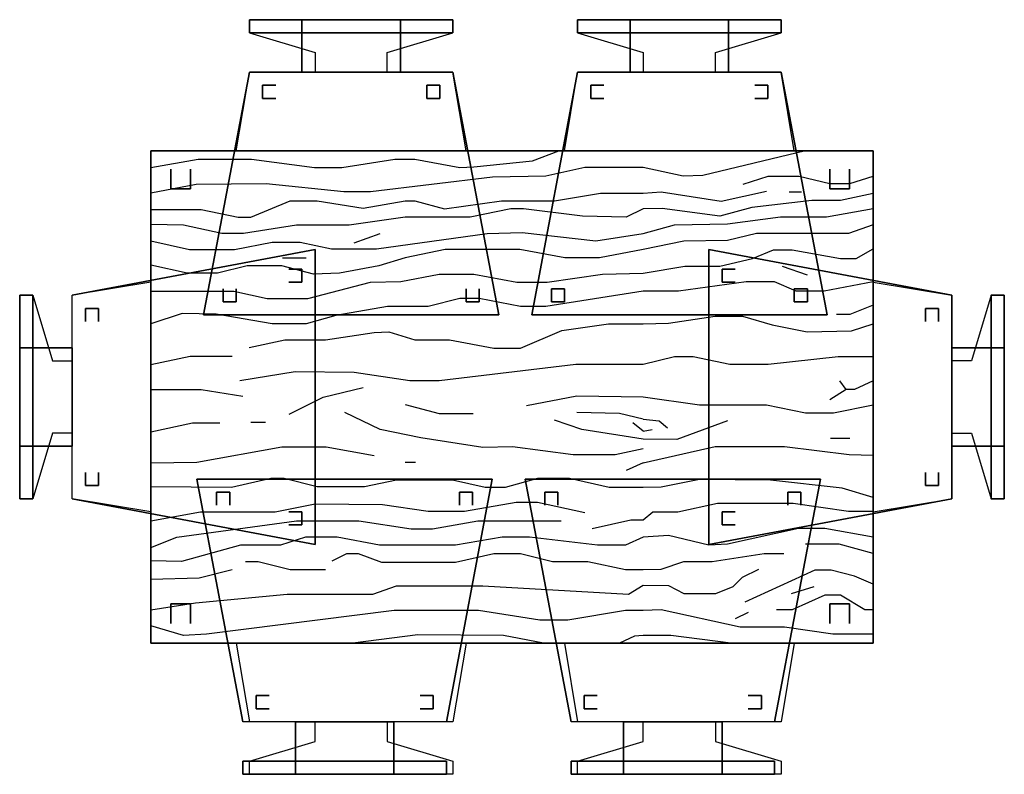
# Model space of a CAD drawing. Extents: x -2.1 to 83.3, y -42.6 to 26.1.
# Drawn here: x 50.7 to 52.3, y -35.7 to -34.5 of the extents above; entities that cross this region are included whole.
import ezdxf

# ---------------------------------------------------------------- set-up
doc = ezdxf.new("R2010")
doc.units = 0
doc.header["$LTSCALE"] = 0.018
doc.layers.add('3DFURNIT', color=2, linetype='CONTINUOUS')
doc.layers.add('FURNITUR', color=2, linetype='CONTINUOUS')

msp = doc.modelspace()

# ---------------------------------------------------------------- linework, layer by layer
at = {"layer": '3DFURNIT', "color": 0}
for p, q in [((51.9222, -34.7625, 0.7515), (51.9412, -34.7625, 0.7515)), ((51.2597, -34.8402, 0.7515), (51.2991, -34.8256, 0.7515)), ((51.1505, -34.8628, 0.7515), (51.1865, -34.8628, 0.7515)), ((51.9115, -34.8756, 0.7515), (51.9495, -34.8887, 0.7515)), ((52.0148, -34.9494, 0.7515), (51.9946, -34.9494, 0.7515)), ((52.05, -34.9351, 0.7515), (52.0148, -34.9494, 0.7515)), ((50.95, -35.0254, 0.7515), (51.0098, -35.013, 0.7515)), ((51.0098, -35.013, 0.7515), (51.0739, -35.013, 0.7515)), ((52.0089, -35.0637, 0.7515), (51.9994, -35.0506, 0.7515)), ((52.05, -35.0506, 0.7515), (52.0219, -35.0637, 0.7515)), ((50.95, -35.0638, 0.7515), (51.0267, -35.0638, 0.7515)), ((51.0267, -35.0638, 0.7515), (51.0897, -35.0739, 0.7515)), ((51.2124, -35.0751, 0.7515), (51.2732, -35.0604, 0.7515)), ((52.0089, -35.0637, 0.7515), (51.984, -35.0792, 0.7515)), ((52.0219, -35.0637, 0.7515), (52.0089, -35.0637, 0.7515)), ((51.1606, -35.101, 0.7515), (51.2124, -35.0751, 0.7515)), ((51.3374, -35.0864, 0.7515), (51.3892, -35.0999, 0.7515)), ((51.3892, -35.0999, 0.7515), (51.441, -35.0999, 0.7515)), ((51.6639, -35.0999, 0.7515), (51.5986, -35.0988, 0.7515)), ((51.7, -35.1089, 0.7515), (51.6639, -35.0999, 0.7515)), ((50.95, -35.1281, 0.7515), (51.0131, -35.1146, 0.7515)), ((51.0131, -35.1146, 0.7515), (51.0548, -35.1146, 0.7515)), ((51.1021, -35.1135, 0.7515), (51.1246, -35.1135, 0.7515)), ((51.7, -35.127, 0.7515), (51.6842, -35.1146, 0.7515)), ((51.7, -35.1089, 0.7515), (51.724, -35.1113, 0.7515)), ((51.724, -35.1113, 0.7515), (51.737, -35.122, 0.7515)), ((51.7, -35.127, 0.7515), (51.7133, -35.1244, 0.7515)), ((51.9851, -35.1375, 0.7515), (52.0148, -35.1375, 0.7515)), ((51.7, -35.1755, 0.7515), (51.8094, -35.1506, 0.7515)), ((51.8094, -35.1506, 0.7515), (51.9151, -35.1506, 0.7515)), ((51.9151, -35.1506, 0.7515), (52.0136, -35.1625, 0.7515)), ((52.0136, -35.1625, 0.7515), (52.05, -35.1637, 0.7515)), ((51.7, -35.1755, 0.7515), (51.6741, -35.1868, 0.7515)), ((51.9982, -35.2994, 0.7515), (51.9472, -35.2994, 0.7515)), ((52.05, -35.3137, 0.7515), (51.9982, -35.2994, 0.7515)), ((51.0233, -35.3505, 0.7515), (51.0739, -35.3381, 0.7515)), ((51.0942, -35.3257, 0.7515), (51.1134, -35.3257, 0.7515)), ((51.1134, -35.3257, 0.7515), (51.1618, -35.3381, 0.7515)), ((51.1618, -35.3381, 0.7515), (51.2158, -35.3381, 0.7515)), ((50.95, -35.3528, 0.7515), (51.0233, -35.3505, 0.7515)), ((51.9258, -35.3744, 0.7515), (51.9602, -35.3637, 0.7515)), ((51.9768, -35.3768, 0.7515), (51.927, -35.3994, 0.7515)), ((52.0006, -35.3768, 0.7515), (51.9768, -35.3768, 0.7515)), ((52.0374, -35.3994, 0.7515), (52.0006, -35.3768, 0.7515)), ((51.927, -35.3994, 0.7515), (51.9032, -35.3994, 0.7515)), ((52.05, -35.3994, 0.7515), (52.0374, -35.3994, 0.7515)), ((51.8403, -35.4125, 0.7515), (51.8605, -35.403, 0.7515))]:
    msp.add_line(p, q, dxfattribs=at)
for points in [[(50.95, -34.7251), (51.0221, -34.7127), (51.1032, -34.7127), (51.1989, -34.7251), (51.2406, -34.7251), (51.3217, -34.7127), (51.3521, -34.7127), (51.4207, -34.7251), (51.4421, -34.724), (51.5311, -34.7149), (51.5716, -34.7)], [(51.9472, -34.7), (51.7905, -34.7375), (51.7608, -34.7387), (51.7, -34.7251), (51.611, -34.7251), (51.5513, -34.7386), (51.4703, -34.7398), (51.2845, -34.7623), (51.244, -34.7623), (51.1257, -34.7499), (51.0188, -34.751), (50.95, -34.7646)], [(51.8522, -34.7506), (51.8902, -34.7387), (51.9377, -34.7387), (51.984, -34.7494), (52.0148, -34.7494), (52.05, -34.7387)], [(50.95, -34.7894), (51.0267, -34.7894), (51.083, -34.8007), (51.1021, -34.8007), (51.1618, -34.7759), (51.2034, -34.7759), (51.2732, -34.7872), (51.3374, -34.7759), (51.3521, -34.7759), (51.3971, -34.7883), (51.4838, -34.7759), (51.5649, -34.7759), (51.6347, -34.7646), (51.7, -34.7646), (51.7275, -34.7625), (51.8189, -34.7768), (51.8878, -34.7613)], [(52.05, -34.7649), (52.0006, -34.7756), (51.9566, -34.7756), (51.8652, -34.7863), (51.8166, -34.7994), (51.7287, -34.7875), (51.7, -34.7883), (51.6741, -34.8007), (51.6076, -34.7996), (51.5176, -34.7883), (51.4984, -34.7883), (51.4365, -34.8007), (51.3374, -34.8007), (51.2518, -34.8131), (51.1719, -34.8131), (51.0908, -34.8256), (51.0582, -34.8256), (50.9996, -34.8131), (50.95, -34.812)], [(50.95, -34.8368), (51.0086, -34.8504), (51.0773, -34.8504), (51.1347, -34.8391), (51.1775, -34.8391), (51.2248, -34.8493), (51.2935, -34.8493), (51.4624, -34.8256), (51.5153, -34.8244), (51.6279, -34.8368), (51.7, -34.8256), (51.7477, -34.8125), (51.8284, -34.8113), (51.9092, -34.8006), (51.9792, -34.8006), (52.05, -34.7875)], [(52.05, -34.8125), (52.0124, -34.8256), (51.8724, -34.8256), (51.8284, -34.8363), (51.762, -34.8375), (51.7, -34.8504), (51.6335, -34.8628), (51.5806, -34.8628), (51.5119, -34.8504), (51.3982, -34.8504), (51.3374, -34.8628), (51.2969, -34.8752), (51.2372, -34.8865), (51.1978, -34.8877), (51.1494, -34.8752), (51.0965, -34.8752), (51.0514, -34.8865), (51.0053, -34.8865), (50.95, -34.8741)], [(50.95, -34.9136), (51.0762, -34.9136), (51.1269, -34.9249), (51.1888, -34.9249), (51.2845, -34.9001), (51.3307, -34.8989), (51.3892, -34.8877), (51.4421, -34.8877), (51.5074, -34.9001), (51.5536, -34.9001), (51.638, -34.8877), (51.7, -34.8865), (51.7632, -34.8756), (51.8166, -34.8756), (51.8664, -34.8637), (51.8985, -34.8506), (51.927, -34.8506), (52.0006, -34.8637), (52.0243, -34.8637), (52.05, -34.8494)], [(52.05, -34.8994), (51.9756, -34.9137), (51.9329, -34.9137), (51.8997, -34.8994), (51.8569, -34.8994), (51.7537, -34.9137), (51.7, -34.9136), (51.5513, -34.9373), (51.5131, -34.9373), (51.45, -34.9249), (51.4207, -34.9249), (51.3723, -34.9373), (51.3104, -34.9373), (51.2316, -34.9509), (51.1865, -34.9633), (51.1347, -34.9633), (51.0492, -34.9486), (50.9974, -34.9475), (50.95, -34.9633)], [(51.0998, -34.9994), (51.1539, -34.9881), (51.2158, -34.9881), (51.2901, -34.9768), (51.3126, -34.9757), (51.3521, -34.9881), (51.405, -34.9881), (51.4725, -35.0006), (51.5131, -35.0006), (51.5761, -34.9735), (51.6471, -34.9633), (51.7, -34.9633), (51.7382, -34.9625), (51.8094, -34.9518), (51.851, -34.9518), (51.8961, -34.9649), (51.9495, -34.9756), (52.0172, -34.9744), (52.05, -34.9637)], [(52.05, -35.0137), (51.997, -35.0137), (51.8902, -35.0256), (51.832, -35.0256), (51.7762, -35.0137), (51.7477, -35.0137), (51.7, -35.0254), (51.5975, -35.0254), (51.3892, -35.0502), (51.3442, -35.0502), (51.2597, -35.0378), (51.1696, -35.0367), (51.0852, -35.0502)], [(52.05, -35.0875), (51.9899, -35.0994), (51.9472, -35.0994), (51.8878, -35.0875), (51.7857, -35.0875), (51.7, -35.0751), (51.5986, -35.0739), (51.5221, -35.0886)], [(51.7, -35.1541), (51.6572, -35.1631), (51.593, -35.1631), (51.5007, -35.1507), (51.4556, -35.1518), (51.3611, -35.1372), (51.2991, -35.1247), (51.2451, -35.0988)], [(51.8284, -35.1113), (51.7513, -35.1399), (51.7, -35.1394), (51.6065, -35.1247), (51.5649, -35.1101)], [(50.95, -35.1755), (51.0199, -35.1744), (51.1494, -35.1507), (51.2169, -35.1507), (51.2901, -35.1643)], [(51.3374, -35.1744), (51.3532, -35.1744)], [(52.05, -35.228), (52.0029, -35.2137), (51.8937, -35.2018), (51.7857, -35.2006), (51.7275, -35.2125), (51.7, -35.2128), (51.6482, -35.2128), (51.5874, -35.1993), (51.539, -35.1993), (51.4894, -35.2128), (51.459, -35.2128), (51.4095, -35.2015), (51.3239, -35.2015), (51.2755, -35.2117), (51.2034, -35.2117), (51.1528, -35.1993), (51.1325, -35.1993), (51.0728, -35.2128), (50.95, -35.2117)], [(50.95, -35.2636), (51.0255, -35.2501), (51.1392, -35.2501), (51.2, -35.2376), (51.3025, -35.2388), (51.3723, -35.2489), (51.4275, -35.2489), (51.5063, -35.2354), (51.539, -35.2354), (51.611, -35.2512)], [(52.05, -35.2494), (52.0124, -35.2494), (51.9282, -35.2375), (51.813, -35.2375), (51.7525, -35.2506), (51.7145, -35.2506), (51.7, -35.2625), (51.6808, -35.2625), (51.6223, -35.276)], [(50.95, -35.3043), (50.9895, -35.2884), (51.1719, -35.2636), (51.2665, -35.2636), (51.3464, -35.276), (51.3791, -35.276), (51.4478, -35.2636), (51.575, -35.2636)], [(52.05, -35.2887), (51.9768, -35.2756), (51.9365, -35.2756), (51.8284, -35.2994), (51.8, -35.3006), (51.7382, -35.2863), (51.7, -35.2884), (51.673, -35.3009), (51.6302, -35.3009), (51.5266, -35.2884), (51.4849, -35.2884), (51.414, -35.3009), (51.298, -35.3009), (51.2338, -35.2884), (51.1854, -35.2884), (51.1471, -35.3009), (51.0863, -35.3009), (50.9963, -35.3257), (50.95, -35.3246)], [(51.2259, -35.3246), (51.2485, -35.3133), (51.2654, -35.3133), (51.3014, -35.3268), (51.414, -35.3268), (51.4725, -35.3133), (51.5131, -35.3133), (51.5615, -35.3257), (51.6155, -35.3257), (51.673, -35.3381), (51.7, -35.3381), (51.7275, -35.3375), (51.762, -35.3256), (51.8047, -35.3256), (51.8842, -35.3137), (51.9139, -35.3137)], [(50.95, -35.3991), (51.0176, -35.3889), (51.1573, -35.3754), (51.2879, -35.3754), (51.3239, -35.363), (51.4556, -35.363), (51.6775, -35.3754), (51.7, -35.3618), (51.7382, -35.3625), (51.762, -35.3744), (51.8106, -35.3744), (51.8368, -35.3637), (51.851, -35.3494), (51.8759, -35.3375)], [(52.05, -35.3601), (52.0219, -35.3482), (51.9863, -35.3387), (51.9614, -35.3387), (51.8546, -35.3875)], [(52.05, -35.4363), (51.9887, -35.4363), (51.9151, -35.4256), (51.8474, -35.4256), (51.7275, -35.3994), (51.7, -35.4002), (51.673, -35.4002), (51.5851, -35.4149), (51.5423, -35.4149), (51.4489, -35.4002), (51.3205, -35.4002), (51.0345, -35.4363), (50.9996, -35.4386), (50.95, -35.4239)], [(51.548, -35.45), (51.4872, -35.4386), (51.3566, -35.4375), (51.2575, -35.45)], [(51.8332, -35.45), (51.7418, -35.4387), (51.7, -35.4386), (51.6865, -35.4397), (51.6639, -35.45)]]:
    msp.add_lwpolyline(points, dxfattribs=at)
for points in [[(51.1, -34.5, 0.8), (51.1, -34.52, 0.8), (51.1, -34.52, 0.62), (51.1, -34.5, 0.62)], [(51.18, -34.5, 0.62), (51.18, -34.52, 0.62), (51.18, -34.58, 0.45), (51.18, -34.58, 0.4)], [(51.33, -34.5, 0.62), (51.33, -34.52, 0.62), (51.33, -34.58, 0.45), (51.33, -34.58, 0.4)], [(51.41, -34.5, 0.8), (51.41, -34.52, 0.8), (51.41, -34.52, 0.62), (51.41, -34.5, 0.62)], [(51.6, -34.5, 0.8), (51.6, -34.52, 0.8), (51.6, -34.52, 0.62), (51.6, -34.5, 0.62)], [(51.68, -34.5, 0.62), (51.68, -34.52, 0.62), (51.68, -34.58, 0.45), (51.68, -34.58, 0.4)], [(51.83, -34.5, 0.62), (51.83, -34.52, 0.62), (51.83, -34.58, 0.45), (51.83, -34.58, 0.4)], [(51.91, -34.5, 0.8), (51.91, -34.52, 0.8), (51.91, -34.52, 0.62), (51.91, -34.5, 0.62)], [(51.1, -34.58, 0.45), (51.41, -34.58, 0.45), (51.48, -34.95, 0.45), (51.03, -34.95, 0.45)], [(51.6, -34.58, 0.45), (51.91, -34.58, 0.45), (51.98, -34.95, 0.45), (51.53, -34.95, 0.45)], [(51.39, -34.6), (51.37, -34.6), (51.37, -34.6, 0.4), (51.39, -34.6, 0.4)], [(51.37, -34.6), (51.37, -34.62), (51.37, -34.62, 0.4), (51.37, -34.6, 0.4)], [(51.39, -34.62), (51.39, -34.6), (51.39, -34.6, 0.4), (51.39, -34.62, 0.4)], [(51.37, -34.62), (51.39, -34.62), (51.39, -34.62, 0.4), (51.37, -34.62, 0.4)], [(50.83, -35.23, 0.45), (50.83, -34.92, 0.45), (51.2, -34.85, 0.45), (51.2, -35.3, 0.45)], [(52.17, -34.92, 0.45), (52.17, -35.23, 0.45), (51.8, -35.3, 0.45), (51.8, -34.85, 0.45)], [(50.75, -34.92, 0.8), (50.77, -34.92, 0.8), (50.77, -34.92, 0.62), (50.75, -34.92, 0.62)], [(51.56, -34.93), (51.56, -34.91), (51.56, -34.91, 0.4), (51.56, -34.93, 0.4)], [(51.56, -34.91), (51.58, -34.91), (51.58, -34.91, 0.4), (51.56, -34.91, 0.4)], [(51.58, -34.91), (51.58, -34.93), (51.58, -34.93, 0.4), (51.58, -34.91, 0.4)], [(51.93, -34.91), (51.93, -34.93), (51.93, -34.93, 0.4), (51.93, -34.91, 0.4)], [(51.95, -34.91), (51.93, -34.91), (51.93, -34.91, 0.4), (51.95, -34.91, 0.4)], [(51.95, -34.93), (51.95, -34.91), (51.95, -34.91, 0.4), (51.95, -34.93, 0.4)], [(52.25, -34.92, 0.8), (52.23, -34.92, 0.8), (52.23, -34.92, 0.62), (52.25, -34.92, 0.62)], [(51.58, -34.93), (51.56, -34.93), (51.56, -34.93, 0.4), (51.58, -34.93, 0.4)], [(51.93, -34.93), (51.95, -34.93), (51.95, -34.93, 0.4), (51.93, -34.93, 0.4)], [(50.75, -35, 0.62), (50.77, -35, 0.62), (50.83, -35, 0.45), (50.83, -35, 0.4)], [(52.25, -35, 0.62), (52.23, -35, 0.62), (52.17, -35, 0.45), (52.17, -35, 0.4)], [(50.75, -35.15, 0.62), (50.77, -35.15, 0.62), (50.83, -35.15, 0.45), (50.83, -35.15, 0.4)], [(52.25, -35.15, 0.62), (52.23, -35.15, 0.62), (52.17, -35.15, 0.45), (52.17, -35.15, 0.4)], [(51.4, -35.57, 0.45), (51.09, -35.57, 0.45), (51.02, -35.2, 0.45), (51.47, -35.2, 0.45)], [(51.9, -35.57, 0.45), (51.59, -35.57, 0.45), (51.52, -35.2, 0.45), (51.97, -35.2, 0.45)], [(50.75, -35.23, 0.8), (50.77, -35.23, 0.8), (50.77, -35.23, 0.62), (50.75, -35.23, 0.62)], [(52.25, -35.23, 0.8), (52.23, -35.23, 0.8), (52.23, -35.23, 0.62), (52.25, -35.23, 0.62)], [(51.17, -35.65, 0.62), (51.17, -35.63, 0.62), (51.17, -35.57, 0.45), (51.17, -35.57, 0.4)], [(51.32, -35.65, 0.62), (51.32, -35.63, 0.62), (51.32, -35.57, 0.45), (51.32, -35.57, 0.4)], [(51.67, -35.65, 0.62), (51.67, -35.63, 0.62), (51.67, -35.57, 0.45), (51.67, -35.57, 0.4)], [(51.82, -35.65, 0.62), (51.82, -35.63, 0.62), (51.82, -35.57, 0.45), (51.82, -35.57, 0.4)], [(51.09, -35.65, 0.8), (51.09, -35.63, 0.8), (51.09, -35.63, 0.62), (51.09, -35.65, 0.62)], [(51.4, -35.65, 0.8), (51.4, -35.63, 0.8), (51.4, -35.63, 0.62), (51.4, -35.65, 0.62)], [(51.59, -35.65, 0.8), (51.59, -35.63, 0.8), (51.59, -35.63, 0.62), (51.59, -35.65, 0.62)], [(51.9, -35.65, 0.8), (51.9, -35.63, 0.8), (51.9, -35.63, 0.62), (51.9, -35.65, 0.62)]]:
    msp.add_3dface(points, dxfattribs=at)
at = {"layer": 'FURNITUR'}
for p, q in [((51.41, -34.5), (51.1, -34.5)), ((51.1, -34.5), (51.1, -34.52)), ((51.41, -34.52), (51.41, -34.5)), ((51.6, -34.5), (51.6, -34.52)), ((51.91, -34.5), (51.6, -34.5)), ((51.91, -34.52), (51.91, -34.5)), ((51.1, -34.52), (51.2, -34.55)), ((51.31, -34.55), (51.41, -34.52)), ((51.6, -34.52), (51.7, -34.55)), ((51.81, -34.55), (51.91, -34.52)), ((51.2, -34.55), (51.2, -34.58)), ((51.31, -34.58), (51.31, -34.55)), ((51.7, -34.55), (51.7, -34.58)), ((51.81, -34.58), (51.81, -34.55)), ((51.08, -34.7), (51.1, -34.58)), ((51.2, -34.58), (51.1, -34.58)), ((51.41, -34.58), (51.31, -34.58)), ((51.43, -34.7), (51.41, -34.58)), ((51.58, -34.7), (51.6, -34.58)), ((51.7, -34.58), (51.6, -34.58)), ((51.91, -34.58), (51.81, -34.58)), ((51.93, -34.7), (51.91, -34.58)), ((50.95, -34.7), (50.95, -35.45)), ((52.05, -34.7), (50.95, -34.7)), ((52.05, -35.45), (52.05, -34.7)), ((51.9222, -34.7625), (51.9412, -34.7625)), ((51.2597, -34.8402), (51.2991, -34.8256)), ((51.1505, -34.8628), (51.1865, -34.8628)), ((51.9115, -34.8756), (51.9495, -34.8887)), ((50.95, -34.9), (50.83, -34.92)), ((52.05, -34.9), (52.17, -34.92)), ((50.75, -35.23), (50.75, -34.92)), ((50.75, -34.92), (50.77, -34.92)), ((50.77, -34.92), (50.8, -35.02)), ((50.83, -35.02), (50.83, -34.92)), ((52.17, -35.02), (52.17, -34.92)), ((52.23, -34.92), (52.2, -35.02)), ((52.25, -34.92), (52.23, -34.92)), ((52.25, -35.23), (52.25, -34.92)), ((52.0148, -34.9494), (51.9946, -34.9494)), ((52.05, -34.9351), (52.0148, -34.9494)), ((50.8, -35.02), (50.83, -35.02)), ((50.95, -35.0254), (51.0098, -35.013)), ((51.0098, -35.013), (51.0739, -35.013)), ((52.2, -35.02), (52.17, -35.02)), ((52.0089, -35.0637), (51.9994, -35.0506)), ((52.05, -35.0506), (52.0219, -35.0637)), ((50.95, -35.0638), (51.0267, -35.0638)), ((51.0267, -35.0638), (51.0897, -35.0739)), ((51.2124, -35.0751), (51.2732, -35.0604)), ((52.0089, -35.0637), (51.984, -35.0792)), ((52.0219, -35.0637), (52.0089, -35.0637)), ((51.1606, -35.101), (51.2124, -35.0751)), ((51.3374, -35.0864), (51.3892, -35.0999)), ((51.3892, -35.0999), (51.441, -35.0999)), ((51.6639, -35.0999), (51.5986, -35.0988)), ((51.7, -35.1089), (51.6639, -35.0999)), ((50.95, -35.1281), (51.0131, -35.1146)), ((51.0131, -35.1146), (51.0548, -35.1146)), ((51.1021, -35.1135), (51.1246, -35.1135)), ((51.7, -35.127), (51.6842, -35.1146)), ((51.7, -35.1089), (51.724, -35.1113)), ((51.724, -35.1113), (51.737, -35.122)), ((50.8, -35.13), (50.77, -35.23)), ((50.83, -35.13), (50.8, -35.13)), ((50.83, -35.23), (50.83, -35.13)), ((51.7, -35.127), (51.7133, -35.1244)), ((52.17, -35.13), (52.2, -35.13)), ((52.17, -35.23), (52.17, -35.13)), ((52.2, -35.13), (52.23, -35.23)), ((51.9851, -35.1375), (52.0148, -35.1375)), ((51.7, -35.1755), (51.8094, -35.1506)), ((51.8094, -35.1506), (51.9151, -35.1506)), ((51.9151, -35.1506), (52.0136, -35.1625)), ((52.0136, -35.1625), (52.05, -35.1637)), ((51.7, -35.1755), (51.6741, -35.1868)), ((50.77, -35.23), (50.75, -35.23)), ((50.95, -35.25), (50.83, -35.23)), ((52.05, -35.25), (52.17, -35.23)), ((52.23, -35.23), (52.25, -35.23)), ((51.9982, -35.2994), (51.9472, -35.2994)), ((52.05, -35.3137), (51.9982, -35.2994)), ((51.0233, -35.3505), (51.0739, -35.3381)), ((51.0942, -35.3257), (51.1134, -35.3257)), ((51.1134, -35.3257), (51.1618, -35.3381)), ((51.1618, -35.3381), (51.2158, -35.3381)), ((50.95, -35.3528), (51.0233, -35.3505)), ((51.9258, -35.3744), (51.9602, -35.3637)), ((51.9768, -35.3768), (51.927, -35.3994)), ((52.0006, -35.3768), (51.9768, -35.3768)), ((52.0374, -35.3994), (52.0006, -35.3768)), ((51.927, -35.3994), (51.9032, -35.3994)), ((52.05, -35.3994), (52.0374, -35.3994)), ((51.8403, -35.4125), (51.8605, -35.403)), ((50.95, -35.45), (52.05, -35.45)), ((51.08, -35.45), (51.1, -35.57)), ((51.43, -35.45), (51.41, -35.57)), ((51.58, -35.45), (51.6, -35.57)), ((51.93, -35.45), (51.91, -35.57)), ((51.2, -35.57), (51.1, -35.57)), ((51.2, -35.6), (51.2, -35.57)), ((51.31, -35.57), (51.31, -35.6)), ((51.41, -35.57), (51.31, -35.57)), ((51.7, -35.57), (51.6, -35.57)), ((51.7, -35.6), (51.7, -35.57)), ((51.91, -35.57), (51.81, -35.57)), ((51.81, -35.57), (51.81, -35.6)), ((51.1, -35.63), (51.2, -35.6)), ((51.31, -35.6), (51.41, -35.63)), ((51.6, -35.63), (51.7, -35.6)), ((51.81, -35.6), (51.91, -35.63)), ((51.1, -35.65), (51.1, -35.63)), ((51.41, -35.63), (51.41, -35.65)), ((51.6, -35.65), (51.6, -35.63)), ((51.91, -35.63), (51.91, -35.65)), ((51.41, -35.65), (51.1, -35.65)), ((51.91, -35.65), (51.6, -35.65))]:
    msp.add_line(p, q, dxfattribs=at)
for points in [[(51.9472, -34.7), (51.7905, -34.7375), (51.7608, -34.7387), (51.7, -34.7251), (51.611, -34.7251), (51.5513, -34.7386), (51.4703, -34.7398), (51.2845, -34.7623), (51.244, -34.7623), (51.1257, -34.7499), (51.0188, -34.751), (50.95, -34.7646)], [(50.95, -34.7251), (51.0221, -34.7127), (51.1032, -34.7127), (51.1989, -34.7251), (51.2406, -34.7251), (51.3217, -34.7127), (51.3521, -34.7127), (51.4207, -34.7251), (51.4421, -34.724), (51.5311, -34.7149), (51.5716, -34.7)], [(51.8522, -34.7506), (51.8902, -34.7387), (51.9377, -34.7387), (51.984, -34.7494), (52.0148, -34.7494), (52.05, -34.7387)], [(50.95, -34.7894), (51.0267, -34.7894), (51.083, -34.8007), (51.1021, -34.8007), (51.1618, -34.7759), (51.2034, -34.7759), (51.2732, -34.7872), (51.3374, -34.7759), (51.3521, -34.7759), (51.3971, -34.7883), (51.4838, -34.7759), (51.5649, -34.7759), (51.6347, -34.7646), (51.7, -34.7646), (51.7275, -34.7625), (51.8189, -34.7768), (51.8878, -34.7613)], [(52.05, -34.7649), (52.0006, -34.7756), (51.9566, -34.7756), (51.8652, -34.7863), (51.8166, -34.7994), (51.7287, -34.7875), (51.7, -34.7883), (51.6741, -34.8007), (51.6076, -34.7996), (51.5176, -34.7883), (51.4984, -34.7883), (51.4365, -34.8007), (51.3374, -34.8007), (51.2518, -34.8131), (51.1719, -34.8131), (51.0908, -34.8256), (51.0582, -34.8256), (50.9996, -34.8131), (50.95, -34.812)], [(50.95, -34.8368), (51.0086, -34.8504), (51.0773, -34.8504), (51.1347, -34.8391), (51.1775, -34.8391), (51.2248, -34.8493), (51.2935, -34.8493), (51.4624, -34.8256), (51.5153, -34.8244), (51.6279, -34.8368), (51.7, -34.8256), (51.7477, -34.8125), (51.8284, -34.8113), (51.9092, -34.8006), (51.9792, -34.8006), (52.05, -34.7875)], [(52.05, -34.8125), (52.0124, -34.8256), (51.8724, -34.8256), (51.8284, -34.8363), (51.762, -34.8375), (51.7, -34.8504), (51.6335, -34.8628), (51.5806, -34.8628), (51.5119, -34.8504), (51.3982, -34.8504), (51.3374, -34.8628), (51.2969, -34.8752), (51.2372, -34.8865), (51.1978, -34.8877), (51.1494, -34.8752), (51.0965, -34.8752), (51.0514, -34.8865), (51.0053, -34.8865), (50.95, -34.8741)], [(50.95, -34.9136), (51.0762, -34.9136), (51.1269, -34.9249), (51.1888, -34.9249), (51.2845, -34.9001), (51.3307, -34.8989), (51.3892, -34.8877), (51.4421, -34.8877), (51.5074, -34.9001), (51.5536, -34.9001), (51.638, -34.8877), (51.7, -34.8865), (51.7632, -34.8756), (51.8166, -34.8756), (51.8664, -34.8637), (51.8985, -34.8506), (51.927, -34.8506), (52.0006, -34.8637), (52.0243, -34.8637), (52.05, -34.8494)], [(52.05, -34.8994), (51.9756, -34.9137), (51.9329, -34.9137), (51.8997, -34.8994), (51.8569, -34.8994), (51.7537, -34.9137), (51.7, -34.9136), (51.5513, -34.9373), (51.5131, -34.9373), (51.45, -34.9249), (51.4207, -34.9249), (51.3723, -34.9373), (51.3104, -34.9373), (51.2316, -34.9509), (51.1865, -34.9633), (51.1347, -34.9633), (51.0492, -34.9486), (50.9974, -34.9475), (50.95, -34.9633)], [(51.0998, -34.9994), (51.1539, -34.9881), (51.2158, -34.9881), (51.2901, -34.9768), (51.3126, -34.9757), (51.3521, -34.9881), (51.405, -34.9881), (51.4725, -35.0006), (51.5131, -35.0006), (51.5761, -34.9735), (51.6471, -34.9633), (51.7, -34.9633), (51.7382, -34.9625), (51.8094, -34.9518), (51.851, -34.9518), (51.8961, -34.9649), (51.9495, -34.9756), (52.0172, -34.9744), (52.05, -34.9637)], [(52.05, -35.0137), (51.997, -35.0137), (51.8902, -35.0256), (51.832, -35.0256), (51.7762, -35.0137), (51.7477, -35.0137), (51.7, -35.0254), (51.5975, -35.0254), (51.3892, -35.0502), (51.3442, -35.0502), (51.2597, -35.0378), (51.1696, -35.0367), (51.0852, -35.0502)], [(52.05, -35.0875), (51.9899, -35.0994), (51.9472, -35.0994), (51.8878, -35.0875), (51.7857, -35.0875), (51.7, -35.0751), (51.5986, -35.0739), (51.5221, -35.0886)], [(51.7, -35.1541), (51.6572, -35.1631), (51.593, -35.1631), (51.5007, -35.1507), (51.4556, -35.1518), (51.3611, -35.1372), (51.2991, -35.1247), (51.2451, -35.0988)], [(51.8284, -35.1113), (51.7513, -35.1399), (51.7, -35.1394), (51.6065, -35.1247), (51.5649, -35.1101)], [(50.95, -35.1755), (51.0199, -35.1744), (51.1494, -35.1507), (51.2169, -35.1507), (51.2901, -35.1643)], [(51.3374, -35.1744), (51.3532, -35.1744)], [(52.05, -35.228), (52.0029, -35.2137), (51.8937, -35.2018), (51.7857, -35.2006), (51.7275, -35.2125), (51.7, -35.2128), (51.6482, -35.2128), (51.5874, -35.1993), (51.539, -35.1993), (51.4894, -35.2128), (51.459, -35.2128), (51.4095, -35.2015), (51.3239, -35.2015), (51.2755, -35.2117), (51.2034, -35.2117), (51.1528, -35.1993), (51.1325, -35.1993), (51.0728, -35.2128), (50.95, -35.2117)], [(50.95, -35.2636), (51.0255, -35.2501), (51.1392, -35.2501), (51.2, -35.2376), (51.3025, -35.2388), (51.3723, -35.2489), (51.4275, -35.2489), (51.5063, -35.2354), (51.539, -35.2354), (51.611, -35.2512)], [(52.05, -35.2494), (52.0124, -35.2494), (51.9282, -35.2375), (51.813, -35.2375), (51.7525, -35.2506), (51.7145, -35.2506), (51.7, -35.2625), (51.6808, -35.2625), (51.6223, -35.276)], [(50.95, -35.3043), (50.9895, -35.2884), (51.1719, -35.2636), (51.2665, -35.2636), (51.3464, -35.276), (51.3791, -35.276), (51.4478, -35.2636), (51.575, -35.2636)], [(52.05, -35.2887), (51.9768, -35.2756), (51.9365, -35.2756), (51.8284, -35.2994), (51.8, -35.3006), (51.7382, -35.2863), (51.7, -35.2884), (51.673, -35.3009), (51.6302, -35.3009), (51.5266, -35.2884), (51.4849, -35.2884), (51.414, -35.3009), (51.298, -35.3009), (51.2338, -35.2884), (51.1854, -35.2884), (51.1471, -35.3009), (51.0863, -35.3009), (50.9963, -35.3257), (50.95, -35.3246)], [(51.2259, -35.3246), (51.2485, -35.3133), (51.2654, -35.3133), (51.3014, -35.3268), (51.414, -35.3268), (51.4725, -35.3133), (51.5131, -35.3133), (51.5615, -35.3257), (51.6155, -35.3257), (51.673, -35.3381), (51.7, -35.3381), (51.7275, -35.3375), (51.762, -35.3256), (51.8047, -35.3256), (51.8842, -35.3137), (51.9139, -35.3137)], [(50.95, -35.3991), (51.0176, -35.3889), (51.1573, -35.3754), (51.2879, -35.3754), (51.3239, -35.363), (51.4556, -35.363), (51.6775, -35.3754), (51.7, -35.3618), (51.7382, -35.3625), (51.762, -35.3744), (51.8106, -35.3744), (51.8368, -35.3637), (51.851, -35.3494), (51.8759, -35.3375)], [(52.05, -35.3601), (52.0219, -35.3482), (51.9863, -35.3387), (51.9614, -35.3387), (51.8546, -35.3875)], [(52.05, -35.4363), (51.9887, -35.4363), (51.9151, -35.4256), (51.8474, -35.4256), (51.7275, -35.3994), (51.7, -35.4002), (51.673, -35.4002), (51.5851, -35.4149), (51.5423, -35.4149), (51.4489, -35.4002), (51.3205, -35.4002), (51.0345, -35.4363), (50.9996, -35.4386), (50.95, -35.4239)], [(51.548, -35.45), (51.4872, -35.4386), (51.3566, -35.4375), (51.2575, -35.45)], [(51.8332, -35.45), (51.7418, -35.4387), (51.7, -35.4386), (51.6865, -35.4397), (51.6639, -35.45)]]:
    msp.add_lwpolyline(points, dxfattribs=at)

# ---------------------------------------------------------------- meshes
at = {"layer": '3DFURNIT', "color": 0}
mesh = msp.add_polymesh((2, 4), dxfattribs=dict(at, n_close=True))
for k, corner in enumerate([(51.41, -34.5, 0.62), (51.41, -34.52, 0.62), (51.41, -34.52, 0.8), (51.41, -34.5, 0.8), (51.1, -34.5, 0.62), (51.1, -34.52, 0.62), (51.1, -34.52, 0.8), (51.1, -34.5, 0.8)]):
    mesh.set_mesh_vertex(divmod(k, 4), corner)
mesh = msp.add_polymesh((2, 5), dxfattribs=dict(at, n_close=True))
for k, corner in enumerate([(51.33, -34.5, 0.62), (51.33, -34.58, 0.4), (51.33, -34.58, 0.45), (51.33, -34.52, 0.62), (51.33, -34.5, 0.62), (51.18, -34.5, 0.62), (51.18, -34.58, 0.4), (51.18, -34.58, 0.45), (51.18, -34.52, 0.62), (51.18, -34.5, 0.62)]):
    mesh.set_mesh_vertex(divmod(k, 5), corner)
mesh = msp.add_polymesh((2, 4), dxfattribs=dict(at, n_close=True))
for k, corner in enumerate([(51.91, -34.5, 0.62), (51.91, -34.52, 0.62), (51.91, -34.52, 0.8), (51.91, -34.5, 0.8), (51.6, -34.5, 0.62), (51.6, -34.52, 0.62), (51.6, -34.52, 0.8), (51.6, -34.5, 0.8)]):
    mesh.set_mesh_vertex(divmod(k, 4), corner)
mesh = msp.add_polymesh((2, 5), dxfattribs=dict(at, n_close=True))
for k, corner in enumerate([(51.83, -34.5, 0.62), (51.83, -34.58, 0.4), (51.83, -34.58, 0.45), (51.83, -34.52, 0.62), (51.83, -34.5, 0.62), (51.68, -34.5, 0.62), (51.68, -34.58, 0.4), (51.68, -34.58, 0.45), (51.68, -34.52, 0.62), (51.68, -34.5, 0.62)]):
    mesh.set_mesh_vertex(divmod(k, 5), corner)
mesh = msp.add_polymesh((2, 4), dxfattribs=dict(at, n_close=True))
for k, corner in enumerate([(51.1, -34.58, 0.45), (51.03, -34.95, 0.45), (51.48, -34.95, 0.45), (51.41, -34.58, 0.45), (51.1, -34.58, 0.4), (51.03, -34.95, 0.4), (51.48, -34.95, 0.4), (51.41, -34.58, 0.4)]):
    mesh.set_mesh_vertex(divmod(k, 4), corner)
mesh = msp.add_polymesh((2, 4), dxfattribs=dict(at, n_close=True))
for k, corner in enumerate([(51.6, -34.58, 0.45), (51.53, -34.95, 0.45), (51.98, -34.95, 0.45), (51.91, -34.58, 0.45), (51.6, -34.58, 0.4), (51.53, -34.95, 0.4), (51.98, -34.95, 0.4), (51.91, -34.58, 0.4)]):
    mesh.set_mesh_vertex(divmod(k, 4), corner)
mesh = msp.add_polymesh((2, 4), dxfattribs=dict(at, n_close=True))
for k, corner in enumerate([(51.14, -34.62), (51.12, -34.62), (51.12, -34.6), (51.14, -34.6), (51.14, -34.62, 0.4), (51.12, -34.62, 0.4), (51.12, -34.6, 0.4), (51.14, -34.6, 0.4)]):
    mesh.set_mesh_vertex(divmod(k, 4), corner)
mesh = msp.add_polymesh((2, 4), dxfattribs=dict(at, n_close=True))
for k, corner in enumerate([(51.64, -34.62), (51.62, -34.62), (51.62, -34.6), (51.64, -34.6), (51.64, -34.62, 0.4), (51.62, -34.62, 0.4), (51.62, -34.6, 0.4), (51.64, -34.6, 0.4)]):
    mesh.set_mesh_vertex(divmod(k, 4), corner)
mesh = msp.add_polymesh((2, 4), dxfattribs=dict(at, n_close=True))
for k, corner in enumerate([(51.87, -34.62), (51.89, -34.62), (51.89, -34.6), (51.87, -34.6), (51.87, -34.62, 0.4), (51.89, -34.62, 0.4), (51.89, -34.6, 0.4), (51.87, -34.6, 0.4)]):
    mesh.set_mesh_vertex(divmod(k, 4), corner)
mesh = msp.add_polymesh((6, 3), dxfattribs=at)
for k, corner in enumerate([(52.05, -35.45, 0.75), (52.05, -35.45, 0.7), (52.05, -35.45, 0.7), (50.95, -35.45, 0.75), (50.95, -35.45, 0.7), (50.95, -35.45, 0.7), (50.95, -34.7, 0.75), (50.95, -34.7, 0.7), (50.95, -35.45, 0.7), (52.05, -34.7, 0.75), (52.05, -34.7, 0.7), (52.05, -35.45, 0.7), (52.05, -34.7, 0.75), (52.05, -34.7, 0.75), (52.05, -35.45, 0.75), (50.95, -34.7, 0.75), (50.95, -34.7, 0.75), (50.95, -35.45, 0.75)]):
    mesh.set_mesh_vertex(divmod(k, 3), corner)
mesh = msp.add_polymesh((2, 4), dxfattribs=dict(at, n_close=True))
for k, corner in enumerate([(51.01, -34.7277), (51.01, -34.7577), (50.98, -34.7577), (50.98, -34.7277), (51.01, -34.7277, 0.7), (51.01, -34.7577, 0.7), (50.98, -34.7577, 0.7), (50.98, -34.7277, 0.7)]):
    mesh.set_mesh_vertex(divmod(k, 4), corner)
mesh = msp.add_polymesh((2, 4), dxfattribs=dict(at, n_close=True))
for k, corner in enumerate([(51.9841, -34.7277), (51.9841, -34.7577), (52.0141, -34.7577), (52.0141, -34.7277), (51.9841, -34.7277, 0.7), (51.9841, -34.7577, 0.7), (52.0141, -34.7577, 0.7), (52.0141, -34.7277, 0.7)]):
    mesh.set_mesh_vertex(divmod(k, 4), corner)
mesh = msp.add_polymesh((2, 4), dxfattribs=dict(at, n_close=True))
for k, corner in enumerate([(50.83, -35.23, 0.45), (51.2, -35.3, 0.45), (51.2, -34.85, 0.45), (50.83, -34.92, 0.45), (50.83, -35.23, 0.4), (51.2, -35.3, 0.4), (51.2, -34.85, 0.4), (50.83, -34.92, 0.4)]):
    mesh.set_mesh_vertex(divmod(k, 4), corner)
mesh = msp.add_polymesh((2, 4), dxfattribs=dict(at, n_close=True))
for k, corner in enumerate([(52.17, -34.92, 0.45), (51.8, -34.85, 0.45), (51.8, -35.3, 0.45), (52.17, -35.23, 0.45), (52.17, -34.92, 0.4), (51.8, -34.85, 0.4), (51.8, -35.3, 0.4), (52.17, -35.23, 0.4)]):
    mesh.set_mesh_vertex(divmod(k, 4), corner)
mesh = msp.add_polymesh((2, 4), dxfattribs=dict(at, n_close=True))
for k, corner in enumerate([(51.16, -34.9), (51.18, -34.9), (51.18, -34.88), (51.16, -34.88), (51.16, -34.9, 0.4), (51.18, -34.9, 0.4), (51.18, -34.88, 0.4), (51.16, -34.88, 0.4)]):
    mesh.set_mesh_vertex(divmod(k, 4), corner)
mesh = msp.add_polymesh((2, 4), dxfattribs=dict(at, n_close=True))
for k, corner in enumerate([(51.84, -34.9), (51.82, -34.9), (51.82, -34.88), (51.84, -34.88), (51.84, -34.9, 0.4), (51.82, -34.9, 0.4), (51.82, -34.88, 0.4), (51.84, -34.88, 0.4)]):
    mesh.set_mesh_vertex(divmod(k, 4), corner)
mesh = msp.add_polymesh((2, 4), dxfattribs=dict(at, n_close=True))
for k, corner in enumerate([(50.75, -34.92, 0.62), (50.77, -34.92, 0.62), (50.77, -34.92, 0.8), (50.75, -34.92, 0.8), (50.75, -35.23, 0.62), (50.77, -35.23, 0.62), (50.77, -35.23, 0.8), (50.75, -35.23, 0.8)]):
    mesh.set_mesh_vertex(divmod(k, 4), corner)
mesh = msp.add_polymesh((2, 4), dxfattribs=dict(at, n_close=True))
for k, corner in enumerate([(51.08, -34.91), (51.08, -34.93), (51.06, -34.93), (51.06, -34.91), (51.08, -34.91, 0.4), (51.08, -34.93, 0.4), (51.06, -34.93, 0.4), (51.06, -34.91, 0.4)]):
    mesh.set_mesh_vertex(divmod(k, 4), corner)
mesh = msp.add_polymesh((2, 4), dxfattribs=dict(at, n_close=True))
for k, corner in enumerate([(51.43, -34.91), (51.43, -34.93), (51.45, -34.93), (51.45, -34.91), (51.43, -34.91, 0.4), (51.43, -34.93, 0.4), (51.45, -34.93, 0.4), (51.45, -34.91, 0.4)]):
    mesh.set_mesh_vertex(divmod(k, 4), corner)
mesh = msp.add_polymesh((2, 4), dxfattribs=dict(at, n_close=True))
for k, corner in enumerate([(52.25, -35.23, 0.62), (52.23, -35.23, 0.62), (52.23, -35.23, 0.8), (52.25, -35.23, 0.8), (52.25, -34.92, 0.62), (52.23, -34.92, 0.62), (52.23, -34.92, 0.8), (52.25, -34.92, 0.8)]):
    mesh.set_mesh_vertex(divmod(k, 4), corner)
mesh = msp.add_polymesh((2, 4), dxfattribs=dict(at, n_close=True))
for k, corner in enumerate([(50.87, -34.96), (50.87, -34.94), (50.85, -34.94), (50.85, -34.96), (50.87, -34.96, 0.4), (50.87, -34.94, 0.4), (50.85, -34.94, 0.4), (50.85, -34.96, 0.4)]):
    mesh.set_mesh_vertex(divmod(k, 4), corner)
mesh = msp.add_polymesh((2, 4), dxfattribs=dict(at, n_close=True))
for k, corner in enumerate([(52.13, -34.96), (52.13, -34.94), (52.15, -34.94), (52.15, -34.96), (52.13, -34.96, 0.4), (52.13, -34.94, 0.4), (52.15, -34.94, 0.4), (52.15, -34.96, 0.4)]):
    mesh.set_mesh_vertex(divmod(k, 4), corner)
mesh = msp.add_polymesh((2, 5), dxfattribs=dict(at, n_close=True))
for k, corner in enumerate([(50.75, -35, 0.62), (50.83, -35, 0.4), (50.83, -35, 0.45), (50.77, -35, 0.62), (50.75, -35, 0.62), (50.75, -35.15, 0.62), (50.83, -35.15, 0.4), (50.83, -35.15, 0.45), (50.77, -35.15, 0.62), (50.75, -35.15, 0.62)]):
    mesh.set_mesh_vertex(divmod(k, 5), corner)
mesh = msp.add_polymesh((2, 5), dxfattribs=dict(at, n_close=True))
for k, corner in enumerate([(52.25, -35.15, 0.62), (52.17, -35.15, 0.4), (52.17, -35.15, 0.45), (52.23, -35.15, 0.62), (52.25, -35.15, 0.62), (52.25, -35, 0.62), (52.17, -35, 0.4), (52.17, -35, 0.45), (52.23, -35, 0.62), (52.25, -35, 0.62)]):
    mesh.set_mesh_vertex(divmod(k, 5), corner)
mesh = msp.add_polymesh((2, 4), dxfattribs=dict(at, n_close=True))
for k, corner in enumerate([(50.87, -35.19), (50.87, -35.21), (50.85, -35.21), (50.85, -35.19), (50.87, -35.19, 0.4), (50.87, -35.21, 0.4), (50.85, -35.21, 0.4), (50.85, -35.19, 0.4)]):
    mesh.set_mesh_vertex(divmod(k, 4), corner)
mesh = msp.add_polymesh((2, 4), dxfattribs=dict(at, n_close=True))
for k, corner in enumerate([(51.4, -35.57, 0.45), (51.47, -35.2, 0.45), (51.02, -35.2, 0.45), (51.09, -35.57, 0.45), (51.4, -35.57, 0.4), (51.47, -35.2, 0.4), (51.02, -35.2, 0.4), (51.09, -35.57, 0.4)]):
    mesh.set_mesh_vertex(divmod(k, 4), corner)
mesh = msp.add_polymesh((2, 4), dxfattribs=dict(at, n_close=True))
for k, corner in enumerate([(51.9, -35.57, 0.45), (51.97, -35.2, 0.45), (51.52, -35.2, 0.45), (51.59, -35.57, 0.45), (51.9, -35.57, 0.4), (51.97, -35.2, 0.4), (51.52, -35.2, 0.4), (51.59, -35.57, 0.4)]):
    mesh.set_mesh_vertex(divmod(k, 4), corner)
mesh = msp.add_polymesh((2, 4), dxfattribs=dict(at, n_close=True))
for k, corner in enumerate([(52.13, -35.19), (52.13, -35.21), (52.15, -35.21), (52.15, -35.19), (52.13, -35.19, 0.4), (52.13, -35.21, 0.4), (52.15, -35.21, 0.4), (52.15, -35.19, 0.4)]):
    mesh.set_mesh_vertex(divmod(k, 4), corner)
mesh = msp.add_polymesh((2, 4), dxfattribs=dict(at, n_close=True))
for k, corner in enumerate([(51.07, -35.24), (51.07, -35.22), (51.05, -35.22), (51.05, -35.24), (51.07, -35.24, 0.4), (51.07, -35.22, 0.4), (51.05, -35.22, 0.4), (51.05, -35.24, 0.4)]):
    mesh.set_mesh_vertex(divmod(k, 4), corner)
mesh = msp.add_polymesh((2, 4), dxfattribs=dict(at, n_close=True))
for k, corner in enumerate([(51.42, -35.24), (51.42, -35.22), (51.44, -35.22), (51.44, -35.24), (51.42, -35.24, 0.4), (51.42, -35.22, 0.4), (51.44, -35.22, 0.4), (51.44, -35.24, 0.4)]):
    mesh.set_mesh_vertex(divmod(k, 4), corner)
mesh = msp.add_polymesh((2, 4), dxfattribs=dict(at, n_close=True))
for k, corner in enumerate([(51.57, -35.24), (51.57, -35.22), (51.55, -35.22), (51.55, -35.24), (51.57, -35.24, 0.4), (51.57, -35.22, 0.4), (51.55, -35.22, 0.4), (51.55, -35.24, 0.4)]):
    mesh.set_mesh_vertex(divmod(k, 4), corner)
mesh = msp.add_polymesh((2, 4), dxfattribs=dict(at, n_close=True))
for k, corner in enumerate([(51.92, -35.24), (51.92, -35.22), (51.94, -35.22), (51.94, -35.24), (51.92, -35.24, 0.4), (51.92, -35.22, 0.4), (51.94, -35.22, 0.4), (51.94, -35.24, 0.4)]):
    mesh.set_mesh_vertex(divmod(k, 4), corner)
mesh = msp.add_polymesh((2, 4), dxfattribs=dict(at, n_close=True))
for k, corner in enumerate([(51.16, -35.25), (51.18, -35.25), (51.18, -35.27), (51.16, -35.27), (51.16, -35.25, 0.4), (51.18, -35.25, 0.4), (51.18, -35.27, 0.4), (51.16, -35.27, 0.4)]):
    mesh.set_mesh_vertex(divmod(k, 4), corner)
mesh = msp.add_polymesh((2, 4), dxfattribs=dict(at, n_close=True))
for k, corner in enumerate([(51.84, -35.25), (51.82, -35.25), (51.82, -35.27), (51.84, -35.27), (51.84, -35.25, 0.4), (51.82, -35.25, 0.4), (51.82, -35.27, 0.4), (51.84, -35.27, 0.4)]):
    mesh.set_mesh_vertex(divmod(k, 4), corner)
mesh = msp.add_polymesh((2, 4), dxfattribs=dict(at, n_close=True))
for k, corner in enumerate([(51.01, -35.42), (51.01, -35.39), (50.98, -35.39), (50.98, -35.42), (51.01, -35.42, 0.7), (51.01, -35.39, 0.7), (50.98, -35.39, 0.7), (50.98, -35.42, 0.7)]):
    mesh.set_mesh_vertex(divmod(k, 4), corner)
mesh = msp.add_polymesh((2, 4), dxfattribs=dict(at, n_close=True))
for k, corner in enumerate([(51.9841, -35.42), (51.9841, -35.39), (52.0141, -35.39), (52.0141, -35.42), (51.9841, -35.42, 0.7), (51.9841, -35.39, 0.7), (52.0141, -35.39, 0.7), (52.0141, -35.42, 0.7)]):
    mesh.set_mesh_vertex(divmod(k, 4), corner)
mesh = msp.add_polymesh((2, 4), dxfattribs=dict(at, n_close=True))
for k, corner in enumerate([(51.13, -35.53), (51.11, -35.53), (51.11, -35.55), (51.13, -35.55), (51.13, -35.53, 0.4), (51.11, -35.53, 0.4), (51.11, -35.55, 0.4), (51.13, -35.55, 0.4)]):
    mesh.set_mesh_vertex(divmod(k, 4), corner)
mesh = msp.add_polymesh((2, 4), dxfattribs=dict(at, n_close=True))
for k, corner in enumerate([(51.36, -35.53), (51.38, -35.53), (51.38, -35.55), (51.36, -35.55), (51.36, -35.53, 0.4), (51.38, -35.53, 0.4), (51.38, -35.55, 0.4), (51.36, -35.55, 0.4)]):
    mesh.set_mesh_vertex(divmod(k, 4), corner)
mesh = msp.add_polymesh((2, 4), dxfattribs=dict(at, n_close=True))
for k, corner in enumerate([(51.63, -35.53), (51.61, -35.53), (51.61, -35.55), (51.63, -35.55), (51.63, -35.53, 0.4), (51.61, -35.53, 0.4), (51.61, -35.55, 0.4), (51.63, -35.55, 0.4)]):
    mesh.set_mesh_vertex(divmod(k, 4), corner)
mesh = msp.add_polymesh((2, 4), dxfattribs=dict(at, n_close=True))
for k, corner in enumerate([(51.86, -35.53), (51.88, -35.53), (51.88, -35.55), (51.86, -35.55), (51.86, -35.53, 0.4), (51.88, -35.53, 0.4), (51.88, -35.55, 0.4), (51.86, -35.55, 0.4)]):
    mesh.set_mesh_vertex(divmod(k, 4), corner)
mesh = msp.add_polymesh((2, 5), dxfattribs=dict(at, n_close=True))
for k, corner in enumerate([(51.17, -35.65, 0.62), (51.17, -35.57, 0.4), (51.17, -35.57, 0.45), (51.17, -35.63, 0.62), (51.17, -35.65, 0.62), (51.32, -35.65, 0.62), (51.32, -35.57, 0.4), (51.32, -35.57, 0.45), (51.32, -35.63, 0.62), (51.32, -35.65, 0.62)]):
    mesh.set_mesh_vertex(divmod(k, 5), corner)
mesh = msp.add_polymesh((2, 5), dxfattribs=dict(at, n_close=True))
for k, corner in enumerate([(51.67, -35.65, 0.62), (51.67, -35.57, 0.4), (51.67, -35.57, 0.45), (51.67, -35.63, 0.62), (51.67, -35.65, 0.62), (51.82, -35.65, 0.62), (51.82, -35.57, 0.4), (51.82, -35.57, 0.45), (51.82, -35.63, 0.62), (51.82, -35.65, 0.62)]):
    mesh.set_mesh_vertex(divmod(k, 5), corner)
mesh = msp.add_polymesh((2, 4), dxfattribs=dict(at, n_close=True))
for k, corner in enumerate([(51.09, -35.65, 0.62), (51.09, -35.63, 0.62), (51.09, -35.63, 0.8), (51.09, -35.65, 0.8), (51.4, -35.65, 0.62), (51.4, -35.63, 0.62), (51.4, -35.63, 0.8), (51.4, -35.65, 0.8)]):
    mesh.set_mesh_vertex(divmod(k, 4), corner)
mesh = msp.add_polymesh((2, 4), dxfattribs=dict(at, n_close=True))
for k, corner in enumerate([(51.59, -35.65, 0.62), (51.59, -35.63, 0.62), (51.59, -35.63, 0.8), (51.59, -35.65, 0.8), (51.9, -35.65, 0.62), (51.9, -35.63, 0.62), (51.9, -35.63, 0.8), (51.9, -35.65, 0.8)]):
    mesh.set_mesh_vertex(divmod(k, 4), corner)

doc.saveas('drawing.dxf')
